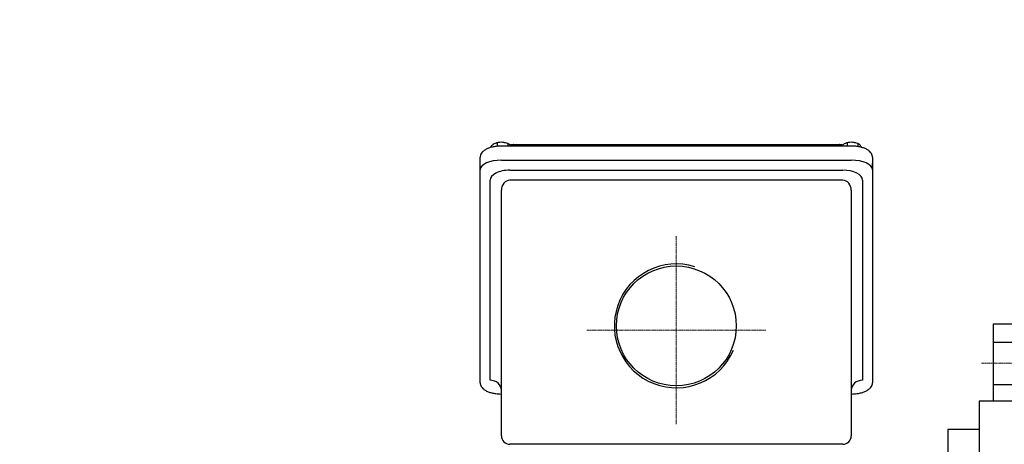
# Model space of a CAD drawing. Units: millimetres. Extents: x 2500 to 5601, y 14 to 4597.
# Drawn here: x 2910 to 3607, y 3559 to 3860 of the extents above; entities that cross this region are included whole.
import ezdxf

# ---------------------------------------------------------------- set-up
doc = ezdxf.new("R2010")
doc.units = ezdxf.units.MM
doc.linetypes.add('CENTER2', pattern=[1.125, 0.75, -0.125, 0.125, -0.125])
doc.linetypes.add('HIDDEN', pattern=[0.375, 0.25, -0.125])
doc.layers.get('0').update_dxf_attribs({"linetype": 'CONTINUOUS', "lineweight": 30})
doc.layers.get('DEFPOINTS').update_dxf_attribs({"linetype": 'CONTINUOUS'})
for name, color, linetype, lineweight in [('C', 1, 'CENTER2', 9), ('D', 7, 'CONTINUOUS', 9), ('O', 3, 'CONTINUOUS', 30)]:
    doc.layers.add(name, color=color, linetype=linetype, lineweight=lineweight)
for name, color, linetype in [('D1MD8421H01', 7, 'CONTINUOUS'), ('D1MD8422H01', 7, 'CONTINUOUS'), ('DMMT10077_080226', 7, 'CONTINUOUS'), ('H', 4, 'HIDDEN'), ('MBAA700032', 7, 'CONTINUOUS')]:
    doc.layers.add(name, color=color, linetype=linetype)
doc.styles.get("Standard").update_dxf_attribs({"font": 'romans.shx', "width": 0.8, "bigfont": 'whgtxt.shx'})
doc.dimstyles.new('STANDARD$0', dxfattribs={"dimtxt": 3, "dimasz": 4, "dimexe": 1.4, "dimexo": 1.3, "dimgap": 1.4, "dimtad": 1, "dimdec": 4, "dimdsep": 46, "dimtxsty": 'Standard', "dimblk": 'OPEN30', "dimcen": 0, "dimclrd": 256, "dimclre": 256, "dimazin": 2, "dimtfac": 1, "dimtdec": 4, "dimtmove": 0, "dimatfit": 3, "dimldrblk": 'OPEN30', "dimfxl": 0, "dimtolj": 1, "dimtzin": 0, "dimlwd": -1, "dimlwe": -1, "dimarcsym": 0})

# ---------------------------------------------------------------- blocks, each defined once
blk = doc.blocks.new('dfewerw')
at = {"layer": 'C'}
blk.add_line((3331.26, 3331.08), (3364.6, 3331.08), dxfattribs=at)
at = {"layer": 'H'}
for p, q in [((3339.43, 3346.08), (3355.43, 3346.08)), ((3339.43, 3316.08), (3355.43, 3316.08))]:
    blk.add_line(p, q, dxfattribs=at)
at = {"layer": 'O'}
for p, q in [((3339.43, 3359.08), (3355.43, 3359.08)), ((3339.43, 3359.08), (3339.43, 3304.08)), ((3329.43, 3304.08), (3329.43, 2637.08)), ((3361.43, 3304.08), (3329.43, 3304.08))]:
    blk.add_line(p, q, dxfattribs=at)
blk = doc.blocks.new('*D23')
at = {"layer": 'D', "transparency": 16777216}
for p, q in [((2829.48, 3486.27), (2829.48, 3995.73)), ((4129.48, 3360.93), (4129.48, 3995.73)), ((2881.48, 3977.53), (4077.48, 3977.53))]:
    blk.add_line(p, q, dxfattribs=at)
for points in [[(2881.48, 3986.2), (2881.48, 3968.87), (2829.48, 3977.53)], [(4077.48, 3986.2), (4077.48, 3968.87), (4129.48, 3977.53)]]:
    blk.add_solid(points, dxfattribs=at)
at = {"layer": 'DEFPOINTS', "color": 0, "transparency": 16777216}
for p in [(4129.48, 3977.53), (2829.48, 3469.37), (4129.48, 3344.03)]:
    blk.add_point(p, dxfattribs=at)
at = {"layer": 'D', "color": 0, "transparency": 16777216, "insert": (3479.48, 4015.23), "char_height": 39, "attachment_point": 5}
blk.add_mtext('\\A1;APPROX. 1310', dxfattribs=at)
blk = doc.blocks.new('_Open30')
at = {"layer": 'O', "color": 0, "lineweight": -2}
for p, q in [((-1, 0.268), (0, 0)), ((0, 0), (-1, -0.268)), ((0, 0), (-1, 0))]:
    blk.add_line(p, q, dxfattribs=at)
blk = doc.blocks.new('23123313333333333')
at = {"color": 3, "lineweight": -3}
blk.add_circle((3374.98, 3642.53), 42.46, dxfattribs=at)
at = {"lineweight": -3}
blk.add_arc((3374.98, 3642.53), 43.94, 72.64546, 336.85368, dxfattribs=at)
at = {"layer": 'C'}
for p, q in [((3374.98, 3572.73), (3374.98, 3706.33)), ((3311.65, 3639.53), (3438.32, 3639.53))]:
    blk.add_line(p, q, dxfattribs=at)
at = {"layer": 'D1MD8421H01', "color": 3, "linetype": 'Continuous', "lineweight": -3, "ltscale": 25.4}
for p, q in [((3235.98, 3753.23), (3235.98, 3757.69)), ((3250.98, 3760.04), (3498.98, 3760.04)), ((3513.98, 3757.69), (3513.98, 3753.23)), ((3235.98, 3602.11), (3235.98, 3753.23)), ((3256.98, 3752.91), (3492.98, 3752.91)), ((3513.98, 3753.23), (3513.98, 3602.11)), ((3242.98, 3603.96), (3242.98, 3745.78)), ((3492.98, 3745.78), (3256.98, 3745.78)), ((3506.98, 3745.78), (3506.98, 3603.96)), ((3250.98, 3564.53), (3250.98, 3738.65)), ((3498.98, 3738.65), (3498.98, 3564.53)), ((3492.98, 3558.53), (3256.98, 3558.53))]:
    blk.add_line(p, q, dxfattribs=at)
for centre, start, end in [((3256.98, 3564.53), 180, 270), ((3492.98, 3564.53), 270, 0)]:
    blk.add_arc(centre, 6, start, end, dxfattribs=at)
for centre, major_axis, ratio, start_param, end_param in [((3250.98, 3753.23), (-15, 0), 0.45399, -1.570796, 0), ((3498.98, 3753.23), (15, 0), 0.45399, 0, 1.570796), ((3256.98, 3745.78), (14, 0), 0.509525, 1.570796, 3.141593), ((3492.98, 3745.78), (-14, 0), 0.509525, 3.141593, 4.712389), ((3256.98, 3738.65), (0, 7.13), 0.841119, 6.283185, 7.853982), ((3492.98, 3738.65), (0, 7.13), 0.841119, -1.570796, 0), ((3242.98, 3596.83), (-8, 0), 0.891007, 3.141593, 4.712389), ((3506.98, 3596.83), (-8, 0), 0.891007, 4.712389, 6.283185)]:
    blk.add_ellipse(centre, major_axis=major_axis, ratio=ratio, start_param=start_param, end_param=end_param, dxfattribs=at)
for points, knots in [([(3235.98, 3602.11), (3236.01, 3601.69), (3236.08, 3600.82), (3236.72, 3599.39), (3237.87, 3598.03), (3239.51, 3596.8), (3241.64, 3595.76), (3244.17, 3594.96), (3246.03, 3594.61), (3246.98, 3594.48), (3248.24, 3594.31), (3249.58, 3594.21), (3250.98, 3594.2)], [0, 0, 0, 0, 0.0766376, 0.1865775, 0.2999335, 0.4238055, 0.5564884, 0.6904884, 0.8210092, 0.8210092, 0.8210092, 0.992327, 0.992327, 0.992327, 0.992327]), ([(3498.98, 3594.2), (3500.38, 3594.21), (3501.71, 3594.3), (3503, 3594.48), (3503.14, 3594.5), (3504.26, 3594.66), (3506.23, 3595.07), (3508.73, 3595.93), (3510.88, 3597.05), (3512.5, 3598.4), (3513.55, 3599.9), (3513.95, 3601.21), (3513.98, 3601.9), (3513.98, 3602.11)], [0.0055007, 0.0055007, 0.0055007, 0.0055007, 0.1797102, 0.1797102, 0.1797102, 0.1998882, 0.3316098, 0.4647407, 0.6003055, 0.7391465, 0.8538529, 0.9606012, 1, 1, 1, 1])]:
    blk.add_open_spline(points, degree=3, knots=knots, dxfattribs=at)
at = {"layer": 'D1MD8422H01', "color": 3, "linetype": 'Continuous', "lineweight": -3, "ltscale": 25.4}
for p, q in [((3498.98, 3770.05), (3250.98, 3770.05)), ((3259.54, 3771.03), (3270.62, 3771.03)), ((3269.81, 3770.94), (3270.62, 3771.03)), ((3270.62, 3771.03), (3479.35, 3771.03)), ((3270.62, 3771.03), (3270.62, 3770.05)), ((3479.35, 3770.05), (3479.35, 3771.03)), ((3479.35, 3771.03), (3490.43, 3771.03)), ((3479.35, 3771.03), (3480.16, 3770.94)), ((3235.98, 3757.69), (3235.98, 3762.14)), ((3513.98, 3762.14), (3513.98, 3757.69)), ((3235.98, 3753.23), (3235.98, 3757.69)), ((3513.98, 3753.23), (3513.98, 3757.69))]:
    blk.add_line(p, q, dxfattribs=at)
for centre, radius, start, end in [((3259.56, 3763), 8.03, 90.14151, 108.28495), ((3270.77, 3766.9), 4.15, 103.39671, 129.87526), ((3479.2, 3766.9), 4.15, 50.12474, 76.60329), ((3490.41, 3763), 8.03, 73.10719, 89.84811)]:
    blk.add_arc(centre, radius, start, end, dxfattribs=at)
for centre, major_axis, ratio, start_param, end_param in [((3259.54, 3767.03), (0, 4), 0.447525, 0, 0.715496), ((3270.4, 3768), (-0.61, 2.94), 0.103577, -0.824226, -0.067592), ((3479.57, 3768), (0.61, 2.94), 0.103577, 0.067592, 0.824226), ((3490.43, 3767.03), (0, 4), 0.447525, -0.715496, 0)]:
    blk.add_ellipse(centre, major_axis=major_axis, ratio=ratio, start_param=start_param, end_param=end_param, dxfattribs=at)
for points, knots in [([(3250.98, 3770.05), (3250.41, 3770.04), (3249.01, 3770.01), (3246.48, 3769.76), (3243.74, 3769.18), (3241.24, 3768.33), (3239.09, 3767.2), (3237.47, 3765.85), (3236.42, 3764.35), (3236.02, 3763.05), (3235.99, 3762.36), (3235.98, 3762.14)], [0, 0, 0, 0, 0.068943, 0.199888, 0.33161, 0.464741, 0.600306, 0.739147, 0.853853, 0.960601, 1, 1, 1, 1]), ([(3513.98, 3762.14), (3513.96, 3762.57), (3513.89, 3763.44), (3513.25, 3764.87), (3512.1, 3766.23), (3510.46, 3767.45), (3508.33, 3768.49), (3505.78, 3769.3), (3503, 3769.83), (3500.61, 3770.03), (3499.36, 3770.04), (3498.98, 3770.05)], [0, 0, 0, 0, 0.076638, 0.186577, 0.299934, 0.423805, 0.556488, 0.690488, 0.822997, 0.954391, 1, 1, 1, 1])]:
    blk.add_open_spline(points, degree=3, knots=knots, dxfattribs=at)
at = {"layer": 'DMMT10077_080226', "color": 3, "linetype": 'Continuous', "lineweight": -3, "ltscale": 25.4}
for p, q in [((3567.48, 3569.03), (3567.48, 3110.57)), ((3589.48, 3569.03), (3567.48, 3569.03)), ((3589.48, 3569.03), (3589.48, 3122.03))]:
    blk.add_line(p, q, dxfattribs=at)
at = {"layer": 'MBAA700032', "color": 3, "linetype": 'Continuous', "lineweight": -3, "ltscale": 25.4}
for p, q in [((3243.54, 3769.66), (3243.54, 3769.05)), ((3248.11, 3772.37), (3245.83, 3771.53)), ((3247.93, 3772.34), (3247.61, 3772.26)), ((3248.11, 3772.37), (3248.11, 3769.87)), ((3255.55, 3771.92), (3251.83, 3772.66)), ((3254.28, 3772.28), (3254.04, 3772.34)), ((3255.55, 3771.92), (3255.55, 3770.05)), ((3496.11, 3772.37), (3493.83, 3771.53)), ((3495.93, 3772.34), (3495.61, 3772.26)), ((3496.11, 3772.37), (3496.11, 3770.05)), ((3503.55, 3771.92), (3499.83, 3772.66)), ((3502.28, 3772.28), (3502.04, 3772.34)), ((3503.55, 3771.92), (3503.55, 3769.67))]:
    blk.add_line(p, q, dxfattribs=at)
for centre, radius, start, end in [((3251.75, 3761.96), 11.25, 121.74821, 136.82344), ((3251.09, 3758.47), 14.21, 86.98457, 102.07896), ((3253.92, 3768.2), 4.06, 40.97248, 66.33336), ((3248.17, 3763.27), 11.64, 35.83842, 40.7333), ((3499.75, 3761.96), 11.25, 121.74821, 133.61351), ((3499.09, 3758.47), 14.21, 86.98457, 102.07896), ((3501.92, 3768.2), 4.06, 40.97248, 66.33336), ((3496.17, 3763.27), 11.64, 28.22216, 40.7333)]:
    blk.add_arc(centre, radius, start, end, dxfattribs=at)
for centre, major_axis, start_param, end_param in [((3250.98, 3769.73), (6.5, 0), 1.439897, 2.06039), ((3250.98, 3769.73), (-6.5, 0), 4.222795, 4.581489), ((3498.98, 3769.73), (-6.5, 0), 4.581489, 5.201983), ((3498.98, 3769.73), (-6.5, 0), 4.222795, 4.581489)]:
    blk.add_ellipse(centre, major_axis=major_axis, ratio=0.45399, start_param=start_param, end_param=end_param, dxfattribs=at)

msp = doc.modelspace()

# ---------------------------------------------------------------- block references
at = {"layer": 'D'}
for name, p in [('23123313333333333', (0, 0)), ('dfewerw', (260.05923, 284.94461))]:
    msp.add_blockref(name, p, dxfattribs=at)

# ---------------------------------------------------------------- dimensions: what is measured, and where the dimension line sits
dim = msp.add_linear_dim(base=(4129.48493, 3977.53215), p1=(2829.48493, 3469.36528), p2=(4129.48493, 3344.02835), text='APPROX. 1310', dimstyle='STANDARD$0', override={"dimscale": 13, "dimsah": 1, "dimtmove": 0}, dxfattribs=at)
dim.commit()
dim.dimension.update_dxf_attribs({"geometry": '*D23', "text_midpoint": (3479.48493, 3977.53215), "dimtype": 160})

doc.saveas('drawing.dxf')
